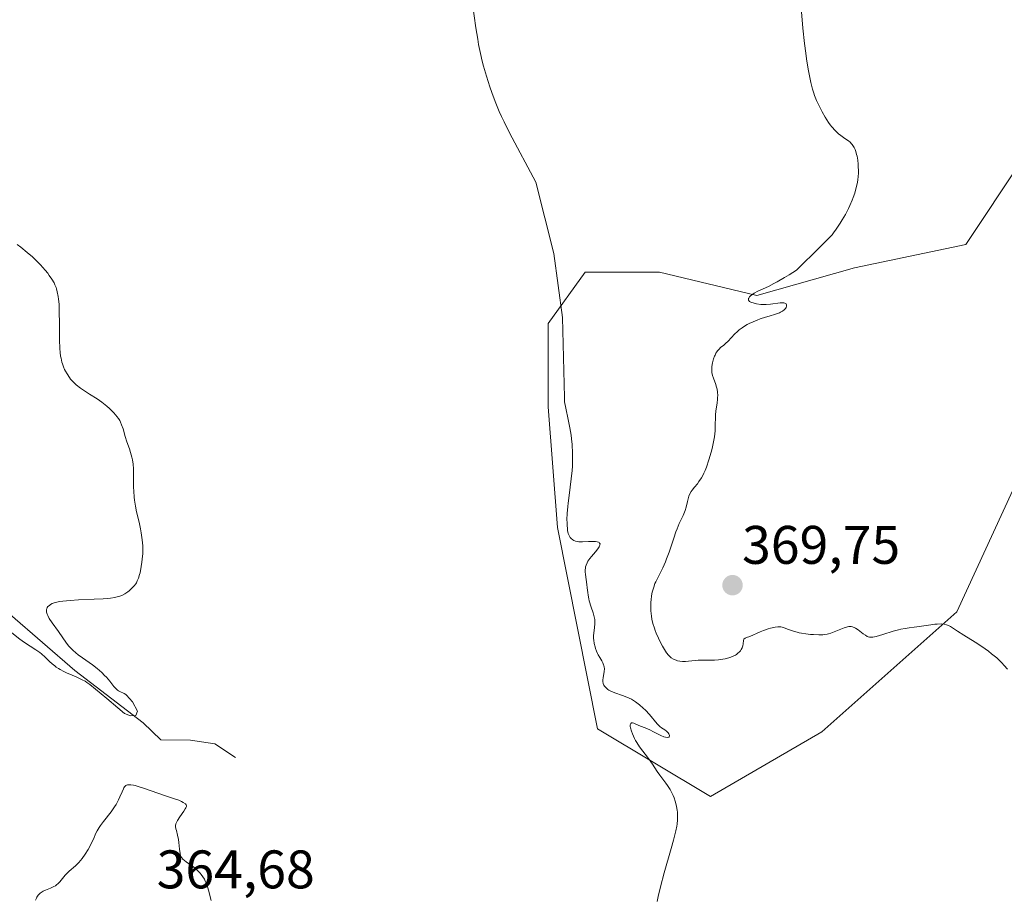
# Model space of a CAD drawing. Units: metres. Extents: x 628895 to 632326, y 4676411 to 4678787.
# Drawn here: x 629628 to 629810, y 4678052 to 4678215 of the extents above; entities that cross this region are included whole.
import ezdxf
from ezdxf.enums import TextEntityAlignment as Align

# ---------------------------------------------------------------- set-up
doc = ezdxf.new("R2010")
doc.units = ezdxf.units.M
doc.header["$MEASUREMENT"] = 0
for name, color, linetype, lineweight in [('Carátula', 7, 'Continuous', 5), ('Corriente natural lineal', 142, 'Continuous', 13), ('Cultivos herbáceos CxS', 92, 'Continuous', 0), ('Curva de nivel normal', 36, 'Continuous', 0), ('Pastizal CxS', 92, 'Continuous', 0), ('Punto de cota en terreno', 7, 'Continuous', 0), ('Rótulo de punto de cota en terreno', 19, 'Continuous', 0)]:
    doc.layers.add(name, color=color, linetype=linetype, lineweight=lineweight)
doc.styles.add('Arial', font='txt', dxfattribs={"height": 0.2})

# ---------------------------------------------------------------- blocks, each defined once
blk = doc.blocks.new('*U162')
at = {"layer": 'Curva de nivel normal', "color": 36, "linetype": 'Continuous', "lineweight": 0}
blk.add_polyline3d([(629711.67, 4678217.51, 360), (629712.28, 4678213.06, 360), (629712.61, 4678210.97, 360), (629712.77, 4678210.04, 360), (629713.09, 4678208.37, 360), (629713.43, 4678206.91, 360), (629713.67, 4678205.99, 360), (629714.2, 4678204.17, 360), (629714.83, 4678202.21, 360), (629715.2, 4678201.15, 360), (629715.83, 4678199.47, 360), (629716.59, 4678197.67, 360), (629717.02, 4678196.72, 360), (629717.49, 4678195.73, 360), (629718.49, 4678193.7, 360), (629723.31, 4678184.62, 360), (629726.62, 4678171.43, 360), (629728.22, 4678159.65, 360), (629728.58, 4678144.87, 360), (629728.61, 4678144.05, 360), (629728.84, 4678142.92, 360), (629729.29, 4678140.82, 360), (629729.6, 4678139.3, 360), (629729.82, 4678137.94, 360), (629729.91, 4678137.25, 360), (629730.02, 4678136.21, 360), (629730.11, 4678134.63, 360), (629730.11, 4678133.04, 360), (629730.08, 4678132.24, 360), (629730.03, 4678131.44, 360), (629729.86, 4678129.86, 360), (629729.45, 4678126.81, 360), (629729.27, 4678125.4, 360), (629729.2, 4678124.74, 360), (629729.11, 4678123.49, 360), (629729.07, 4678122.39, 360), (629729.08, 4678121.73, 360), (629729.09, 4678121.33, 360), (629729.15, 4678120.64, 360), (629729.19, 4678120.32, 360), (629729.3, 4678119.79, 360), (629729.45, 4678119.39, 360), (629729.57, 4678119.19, 360), (629729.65, 4678119.07, 360), (629729.84, 4678118.86, 360), (629730.16, 4678118.61, 360), (629730.34, 4678118.5, 360), (629730.66, 4678118.37, 360), (629731.03, 4678118.28, 360), (629731.24, 4678118.26, 360), (629731.95, 4678118.24, 360), (629733.03, 4678118.29, 360), (629733.6, 4678118.31, 360), (629734.32, 4678118.29, 360), (629734.64, 4678118.25, 360), (629734.89, 4678118.16, 360), (629734.99, 4678118.11, 360), (629735.09, 4678118.01, 360), (629735.16, 4678117.86, 360), (629735.15, 4678117.68, 360), (629735.08, 4678117.47, 360), (629734.99, 4678117.31, 360), (629734.76, 4678116.96, 360), (629734.3, 4678116.38, 360), (629733.62, 4678115.56, 360), (629733.31, 4678115.18, 360), (629732.94, 4678114.65, 360), (629732.8, 4678114.4, 360), (629732.6, 4678113.93, 360), (629732.51, 4678113.62, 360), (629732.47, 4678113.42, 360), (629732.44, 4678112.99, 360), (629732.44, 4678112.73, 360), (629732.48, 4678112.19, 360), (629732.73, 4678110.39, 360), (629732.8, 4678109.75, 360), (629732.89, 4678108.88, 360), (629732.96, 4678108.42, 360), (629733.09, 4678107.71, 360), (629733.18, 4678107.34, 360), (629733.53, 4678106.18, 360), (629733.87, 4678105.14, 360), (629734.02, 4678104.64, 360), (629734.18, 4678103.94, 360), (629734.21, 4678103.62, 360), (629734.22, 4678103.03, 360), (629734.17, 4678102.49, 360), (629734.06, 4678101.84, 360), (629734.02, 4678101.53, 360), (629733.97, 4678100.84, 360), (629733.98, 4678100.39, 360), (629734.01, 4678100.09, 360), (629734.1, 4678099.49, 360), (629734.24, 4678098.87, 360), (629734.33, 4678098.56, 360), (629734.5, 4678098.09, 360), (629734.71, 4678097.62, 360), (629734.84, 4678097.38, 360), (629735.12, 4678096.91, 360), (629735.5, 4678096.26, 360), (629735.68, 4678095.92, 360), (629735.82, 4678095.58, 360), (629735.87, 4678095.4, 360), (629735.93, 4678095.13, 360), (629735.96, 4678094.85, 360), (629735.94, 4678094.28, 360), (629735.77, 4678093.19, 360), (629735.71, 4678092.7, 360), (629735.71, 4678092.49, 360), (629735.77, 4678092.12, 360), (629735.89, 4678091.8, 360), (629736, 4678091.62, 360), (629736.27, 4678091.3, 360), (629736.59, 4678091.03, 360), (629736.79, 4678090.9, 360), (629737.16, 4678090.7, 360), (629737.9, 4678090.4, 360), (629739.31, 4678089.9, 360), (629740.12, 4678089.58, 360), (629740.94, 4678089.19, 360), (629741.34, 4678088.97, 360), (629741.73, 4678088.72, 360), (629742.46, 4678088.18, 360), (629743.13, 4678087.58, 360), (629743.54, 4678087.18, 360), (629744.27, 4678086.38, 360), (629745.69, 4678084.67, 360), (629746.02, 4678084.33, 360), (629746.19, 4678084.19, 360), (629746.51, 4678083.95, 360), (629747.12, 4678083.55, 360), (629747.4, 4678083.33, 360), (629747.52, 4678083.22, 360), (629747.73, 4678082.98, 360), (629747.86, 4678082.79, 360), (629747.97, 4678082.53, 360), (629747.99, 4678082.38, 360), (629747.94, 4678082.24, 360), (629747.85, 4678082.19, 360), (629747.58, 4678082.15, 360), (629747.22, 4678082.2, 360), (629746.95, 4678082.27, 360), (629746.37, 4678082.49, 360), (629745.75, 4678082.81, 360), (629744.92, 4678083.28, 360), (629744.49, 4678083.51, 360), (629743.78, 4678083.81, 360), (629742.79, 4678084.18, 360), (629742.29, 4678084.38, 360), (629741.4, 4678084.76, 360), (629741.16, 4678084.82, 360), (629741.06, 4678084.83, 360), (629740.94, 4678084.82, 360), (629740.83, 4678084.74, 360), (629740.77, 4678084.62, 360), (629740.75, 4678084.5, 360), (629740.75, 4678084.18, 360), (629740.79, 4678083.92, 360), (629740.95, 4678083.31, 360), (629741.13, 4678082.8, 360), (629741.49, 4678081.99, 360), (629741.7, 4678081.59, 360), (629741.93, 4678081.2, 360), (629742.45, 4678080.43, 360), (629744.1, 4678078.28, 360), (629744.83, 4678077.22, 360), (629745.73, 4678075.84, 360), (629746.18, 4678075.18, 360), (629747.31, 4678073.7, 360), (629747.63, 4678073.26, 360), (629748.09, 4678072.55, 360), (629748.3, 4678072.16, 360), (629748.66, 4678071.42, 360), (629748.81, 4678071.02, 360), (629749.02, 4678070.4, 360), (629749.2, 4678069.75, 360), (629749.27, 4678069.41, 360), (629749.38, 4678068.72, 360), (629749.42, 4678068.37, 360), (629749.45, 4678067.84, 360), (629749.45, 4678067.3, 360), (629749.43, 4678066.93, 360), (629749.36, 4678066.17, 360), (629749.3, 4678065.76, 360), (629749.14, 4678064.9, 360), (629748.92, 4678063.94, 360), (629748.74, 4678063.23, 360), (629748.3, 4678061.64, 360), (629747, 4678057.15, 360), (629746.31, 4678054.58, 360), (629745.88, 4678052.8, 360), (629745.67, 4678051.89, 360)], dxfattribs=at)
blk = doc.blocks.new('*U173')
at = {"layer": 'Curva de nivel normal', "color": 36, "linetype": 'Continuous', "lineweight": 0}
blk.add_polyline3d([(629626.68, 4678101.46, 355), (629628.15, 4678100.26, 355), (629629, 4678099.66, 355), (629631.11, 4678098.35, 355), (629631.83, 4678097.85, 355), (629632.16, 4678097.58, 355), (629632.8, 4678096.99, 355), (629633.64, 4678096.16, 355), (629634.09, 4678095.74, 355), (629634.59, 4678095.34, 355), (629634.86, 4678095.14, 355), (629635.3, 4678094.85, 355), (629635.61, 4678094.67, 355), (629636.3, 4678094.31, 355), (629636.79, 4678094.09, 355), (629637.8, 4678093.64, 355), (629638.57, 4678093.31, 355), (629639.67, 4678092.79, 355), (629640.18, 4678092.51, 355), (629640.5, 4678092.32, 355), (629641.09, 4678091.91, 355), (629644.23, 4678089.34, 355), (629646.21, 4678087.62, 355), (629647.48, 4678086.56, 355), (629648.57, 4678086.13, 355), (629649.57, 4678086.23, 355), (629649.86, 4678087, 355), (629648.91, 4678088.74, 355), (629647.84, 4678089.93, 355), (629647.68, 4678090.05, 355), (629647.38, 4678090.24, 355), (629646.6, 4678090.62, 355), (629646.35, 4678090.76, 355), (629646.19, 4678090.87, 355), (629645.91, 4678091.12, 355), (629645.52, 4678091.54, 355), (629644.74, 4678092.54, 355), (629644.13, 4678093.25, 355), (629643.8, 4678093.61, 355), (629643.27, 4678094.15, 355), (629642.42, 4678094.9, 355), (629641.54, 4678095.57, 355), (629639.72, 4678096.82, 355), (629638.9, 4678097.42, 355), (629638.51, 4678097.74, 355), (629637.94, 4678098.23, 355), (629637.42, 4678098.74, 355), (629637.18, 4678099, 355), (629636.76, 4678099.52, 355), (629635.27, 4678101.71, 355), (629634.09, 4678103.31, 355), (629633.56, 4678104.13, 355), (629633.29, 4678104.65, 355), (629633.19, 4678104.9, 355), (629633.09, 4678105.25, 355), (629633.06, 4678105.58, 355), (629633.08, 4678105.78, 355), (629633.11, 4678105.9, 355), (629633.22, 4678106.14, 355), (629633.33, 4678106.3, 355), (629633.43, 4678106.4, 355), (629633.67, 4678106.59, 355), (629633.8, 4678106.68, 355), (629634.13, 4678106.84, 355), (629634.51, 4678106.98, 355), (629634.79, 4678107.06, 355), (629635.44, 4678107.21, 355), (629636.06, 4678107.3, 355), (629637.46, 4678107.44, 355), (629638.98, 4678107.53, 355), (629641.87, 4678107.64, 355), (629643.53, 4678107.74, 355), (629644.39, 4678107.81, 355), (629644.87, 4678107.87, 355), (629645.66, 4678108, 355), (629646.3, 4678108.14, 355), (629646.58, 4678108.23, 355), (629646.97, 4678108.37, 355), (629647.53, 4678108.66, 355), (629648.06, 4678109.01, 355), (629648.32, 4678109.21, 355), (629648.71, 4678109.55, 355), (629649.08, 4678109.93, 355), (629649.25, 4678110.13, 355), (629649.52, 4678110.51, 355), (629649.65, 4678110.71, 355), (629649.82, 4678111.03, 355), (629650.05, 4678111.57, 355), (629650.25, 4678112.19, 355), (629650.33, 4678112.54, 355), (629650.56, 4678113.7, 355), (629650.67, 4678114.52, 355), (629650.73, 4678115.07, 355), (629650.82, 4678116.07, 355), (629650.85, 4678117, 355), (629650.83, 4678117.54, 355), (629650.74, 4678118.62, 355), (629650.55, 4678119.89, 355), (629650.42, 4678120.63, 355), (629650.16, 4678121.88, 355), (629649.7, 4678123.79, 355), (629649.48, 4678124.83, 355), (629649.3, 4678125.92, 355), (629649.24, 4678126.47, 355), (629649.16, 4678127.58, 355), (629649.14, 4678128.33, 355), (629649.14, 4678131.28, 355), (629649.11, 4678131.73, 355), (629649.04, 4678132.58, 355), (629648.93, 4678133.36, 355), (629648.83, 4678133.85, 355), (629648.59, 4678134.76, 355), (629648.37, 4678135.4, 355), (629647.91, 4678136.67, 355), (629647.59, 4678137.66, 355), (629647.19, 4678139.09, 355), (629646.93, 4678139.84, 355), (629646.71, 4678140.35, 355), (629646.57, 4678140.61, 355), (629646.34, 4678140.99, 355), (629646.06, 4678141.38, 355), (629645.86, 4678141.63, 355), (629645.41, 4678142.13, 355), (629644.69, 4678142.85, 355), (629644.2, 4678143.28, 355), (629643.28, 4678144.02, 355), (629642.44, 4678144.61, 355), (629641, 4678145.48, 355), (629639.9, 4678146.21, 355), (629639.33, 4678146.62, 355), (629638.54, 4678147.24, 355), (629637.9, 4678147.85, 355), (629637.53, 4678148.26, 355), (629637.31, 4678148.56, 355), (629636.86, 4678149.22, 355), (629636.56, 4678149.74, 355), (629636.41, 4678150.04, 355), (629636.2, 4678150.53, 355), (629636, 4678151.1, 355), (629635.91, 4678151.42, 355), (629635.75, 4678152.14, 355), (629635.68, 4678152.53, 355), (629635.6, 4678153.19, 355), (629635.53, 4678153.91, 355), (629635.46, 4678155.5, 355), (629635.45, 4678156.63, 355), (629635.45, 4678158.85, 355), (629635.44, 4678160.35, 355), (629635.43, 4678161, 355), (629635.39, 4678162.1, 355), (629635.31, 4678163, 355), (629635.24, 4678163.5, 355), (629635.07, 4678164.35, 355), (629634.92, 4678164.91, 355), (629634.83, 4678165.17, 355), (629634.62, 4678165.68, 355), (629634.46, 4678166.01, 355), (629634.08, 4678166.69, 355), (629633.59, 4678167.41, 355), (629633.31, 4678167.8, 355), (629632.83, 4678168.4, 355), (629631.97, 4678169.37, 355), (629631.04, 4678170.31, 355), (629630.5, 4678170.82, 355), (629629.53, 4678171.66, 355), (629628.36, 4678172.61, 355), (629627.69, 4678173.14, 355)], dxfattribs=at)
blk = doc.blocks.new('5PATER')
at = {"layer": 'Carátula', "linetype": 'Continuous', "lineweight": 5}
h = blk.add_hatch(color=250, dxfattribs=at)
edge = h.paths.add_edge_path()
edge.add_ellipse((0, 0.01), major_axis=(-1.33, -1.34), ratio=0.999422, start_angle=0, end_angle=360)

msp = doc.modelspace()

# ---------------------------------------------------------------- linework, layer by layer
at = {"layer": 'Corriente natural lineal', "color": 142, "linetype": 'Continuous', "lineweight": 13}
msp.add_polyline3d([(629667.91, 4678078.43, 357.48), (629664.1, 4678080.97, 357.07), (629659.65, 4678081.67, 356.62), (629654.16, 4678081.7, 356.54), (629650.93, 4678084.82, 355.8), (629638.3, 4678094.51, 354.79), (629620.32, 4678110.03, 353.77)], dxfattribs=at)
at = {"layer": 'Cultivos herbáceos CxS', "color": 92, "linetype": 'Continuous', "lineweight": 0}
for points in [[(629812.91, 4678188.52, 367.01), (629802.64, 4678173.11, 366.07), (629782.09, 4678168.83, 365.46), (629764.11, 4678163.7, 364.94), (629746.13, 4678167.98, 364.39), (629732.44, 4678167.98, 360.25), (629725.59, 4678158.56, 359.74), (629725.59, 4678143.15, 359.7), (629727.3, 4678120.89, 359.24), (629734.69, 4678083.75, 359.17), (629755.55, 4678071.23, 360.45), (629776.1, 4678083.22, 361.8), (629800.95, 4678105.33, 365.27), (629811.32, 4678127.76, 367.07)], [(629811.31, 4678127.76, 367.07), (629800.95, 4678105.33, 365.27), (629776.1, 4678083.22, 361.8), (629755.55, 4678071.23, 360.45), (629734.69, 4678083.75, 359.17), (629727.3, 4678120.89, 359.24), (629725.59, 4678143.15, 359.7), (629725.59, 4678158.56, 359.74), (629732.44, 4678167.98, 360.25), (629746.13, 4678167.98, 364.39), (629764.11, 4678163.7, 364.94), (629782.09, 4678168.83, 365.46), (629802.64, 4678173.11, 366.07), (629812.91, 4678188.52, 367.01)]]:
    msp.add_polyline3d(points, dxfattribs=at)
at = {"layer": 'Curva de nivel normal', "color": 36, "linetype": 'Continuous', "lineweight": 0}
for points in [[(629810.33, 4678094.74, 365), (629809.71, 4678095.44, 365), (629809.25, 4678095.93, 365), (629808.32, 4678096.82, 365), (629807.39, 4678097.6, 365), (629806.78, 4678098.07, 365), (629805.61, 4678098.91, 365), (629804.37, 4678099.73, 365), (629802.28, 4678101.03, 365), (629801.11, 4678101.74, 365), (629799.77, 4678102.65, 365), (629799.43, 4678102.82, 365), (629799.25, 4678102.9, 365), (629799.05, 4678102.95, 365), (629798.61, 4678103.04, 365), (629798.1, 4678103.09, 365), (629797.32, 4678103.08, 365), (629796.89, 4678103.04, 365), (629796.2, 4678102.96, 365), (629793.6, 4678102.56, 365), (629793.12, 4678102.49, 365), (629792.18, 4678102.37, 365), (629791.44, 4678102.26, 365), (629790.63, 4678102.11, 365), (629790.2, 4678102, 365), (629789.25, 4678101.75, 365), (629787.31, 4678101.16, 365), (629786.09, 4678100.8, 365), (629785.49, 4678100.67, 365), (629785.25, 4678100.65, 365), (629785.11, 4678100.64, 365), (629784.85, 4678100.67, 365), (629784.61, 4678100.73, 365), (629784.46, 4678100.8, 365), (629784.13, 4678101, 365), (629783.71, 4678101.3, 365), (629782.76, 4678102, 365), (629782.28, 4678102.31, 365), (629782.06, 4678102.43, 365), (629781.85, 4678102.52, 365), (629781.71, 4678102.57, 365), (629781.45, 4678102.63, 365), (629781.32, 4678102.64, 365), (629781.06, 4678102.63, 365), (629780.79, 4678102.59, 365), (629780.2, 4678102.41, 365), (629777.75, 4678101.41, 365), (629777.28, 4678101.26, 365), (629777.05, 4678101.21, 365), (629776.6, 4678101.13, 365), (629776.27, 4678101.1, 365), (629775.5, 4678101.09, 365), (629774.51, 4678101.13, 365), (629773.97, 4678101.17, 365), (629773.12, 4678101.26, 365), (629772.29, 4678101.38, 365), (629771.9, 4678101.46, 365), (629771.53, 4678101.55, 365), (629770.86, 4678101.74, 365), (629770.46, 4678101.89, 365), (629769.76, 4678102.16, 365), (629769.31, 4678102.33, 365), (629768.78, 4678102.49, 365), (629768.53, 4678102.54, 365), (629768.14, 4678102.56, 365), (629767.93, 4678102.55, 365), (629767.46, 4678102.49, 365), (629766.59, 4678102.29, 365), (629766.17, 4678102.17, 365), (629765.31, 4678101.88, 365), (629764.72, 4678101.66, 365), (629762.8, 4678100.76, 365), (629762.2, 4678100.57, 365), (629761.96, 4678100.47, 365), (629761.71, 4678100.26, 365), (629761.62, 4678100.02, 365), (629761.54, 4678099.41, 365), (629761.49, 4678099.06, 365), (629761.44, 4678098.88, 365), (629761.38, 4678098.7, 365), (629761.2, 4678098.36, 365), (629761.04, 4678098.15, 365), (629760.8, 4678097.87, 365), (629760.66, 4678097.74, 365), (629760.31, 4678097.48, 365), (629760.12, 4678097.36, 365), (629759.71, 4678097.14, 365), (629759.26, 4678096.96, 365), (629758.94, 4678096.86, 365), (629758.25, 4678096.68, 365), (629757.41, 4678096.53, 365), (629757.02, 4678096.48, 365), (629756.25, 4678096.41, 365), (629755.69, 4678096.39, 365), (629755.15, 4678096.39, 365), (629754.1, 4678096.42, 365), (629753.28, 4678096.4, 365), (629752.69, 4678096.34, 365), (629751.49, 4678096.2, 365), (629750.92, 4678096.16, 365), (629750.64, 4678096.15, 365), (629750.38, 4678096.16, 365), (629749.9, 4678096.22, 365), (629749.46, 4678096.32, 365), (629749.19, 4678096.41, 365), (629748.7, 4678096.62, 365), (629748.28, 4678096.87, 365), (629748.07, 4678097.03, 365), (629747.76, 4678097.34, 365), (629747.41, 4678097.79, 365), (629747.22, 4678098.06, 365), (629746.66, 4678099.01, 365), (629746.36, 4678099.57, 365), (629745.92, 4678100.47, 365), (629745.52, 4678101.4, 365), (629745.34, 4678101.86, 365), (629745.18, 4678102.31, 365), (629744.92, 4678103.18, 365), (629744.73, 4678104, 365), (629744.65, 4678104.52, 365), (629744.54, 4678105.5, 365), (629744.52, 4678106.51, 365), (629744.55, 4678107.13, 365), (629744.58, 4678107.53, 365), (629744.68, 4678108.27, 365), (629744.8, 4678108.98, 365), (629744.89, 4678109.34, 365), (629745.06, 4678109.91, 365), (629745.3, 4678110.53, 365), (629745.45, 4678110.87, 365), (629745.81, 4678111.63, 365), (629746.73, 4678113.45, 365), (629747.21, 4678114.53, 365), (629747.45, 4678115.11, 365), (629747.91, 4678116.35, 365), (629748.76, 4678118.92, 365), (629749.16, 4678120.11, 365), (629749.36, 4678120.66, 365), (629749.75, 4678121.61, 365), (629750.47, 4678123.12, 365), (629750.76, 4678123.75, 365), (629750.88, 4678124.05, 365), (629751.07, 4678124.62, 365), (629751.3, 4678125.7, 365), (629751.48, 4678126.44, 365), (629751.55, 4678126.67, 365), (629751.73, 4678127.1, 365), (629751.96, 4678127.52, 365), (629752.14, 4678127.79, 365), (629752.58, 4678128.36, 365), (629753.11, 4678128.98, 365), (629753.4, 4678129.35, 365), (629753.86, 4678130.03, 365), (629754.18, 4678130.58, 365), (629754.33, 4678130.9, 365), (629754.57, 4678131.42, 365), (629754.81, 4678132.02, 365), (629755.26, 4678133.36, 365), (629755.67, 4678134.81, 365), (629755.83, 4678135.47, 365), (629756.1, 4678136.73, 365), (629756.25, 4678137.6, 365), (629756.37, 4678138.73, 365), (629756.41, 4678139.39, 365), (629756.45, 4678141.65, 365), (629756.52, 4678142.39, 365), (629756.74, 4678143.86, 365), (629756.83, 4678144.56, 365), (629756.85, 4678144.9, 365), (629756.86, 4678145.22, 365), (629756.83, 4678145.84, 365), (629756.74, 4678146.42, 365), (629756.66, 4678146.79, 365), (629756.44, 4678147.47, 365), (629756.32, 4678147.79, 365), (629756.06, 4678148.42, 365), (629755.89, 4678148.92, 365), (629755.78, 4678149.48, 365), (629755.76, 4678149.8, 365), (629755.76, 4678150.25, 365), (629755.79, 4678150.58, 365), (629755.9, 4678151.25, 365), (629756.1, 4678152.01, 365), (629756.28, 4678152.48, 365), (629756.38, 4678152.71, 365), (629756.54, 4678153.03, 365), (629756.73, 4678153.31, 365), (629756.85, 4678153.49, 365), (629757.12, 4678153.8, 365), (629757.4, 4678154.08, 365), (629757.97, 4678154.56, 365), (629758.37, 4678154.9, 365), (629758.74, 4678155.24, 365), (629759.41, 4678155.97, 365), (629759.96, 4678156.55, 365), (629760.53, 4678157.08, 365), (629760.85, 4678157.35, 365), (629761.39, 4678157.75, 365), (629762, 4678158.14, 365), (629762.32, 4678158.33, 365), (629762.67, 4678158.51, 365), (629763.4, 4678158.86, 365), (629764.16, 4678159.17, 365), (629764.67, 4678159.37, 365), (629765.66, 4678159.7, 365), (629766.34, 4678159.91, 365), (629767.52, 4678160.26, 365), (629768.24, 4678160.52, 365), (629768.44, 4678160.62, 365), (629768.8, 4678160.82, 365), (629769.1, 4678161.04, 365), (629769.26, 4678161.19, 365), (629769.35, 4678161.3, 365), (629769.48, 4678161.51, 365), (629769.57, 4678161.72, 365), (629769.58, 4678161.82, 365), (629769.57, 4678161.97, 365), (629769.47, 4678162.15, 365), (629769.25, 4678162.28, 365), (629769.08, 4678162.32, 365), (629768.89, 4678162.33, 365), (629768.41, 4678162.32, 365), (629766.6, 4678162.1, 365), (629765.79, 4678162.05, 365), (629765.41, 4678162.04, 365), (629764.85, 4678162.06, 365), (629764.04, 4678162.16, 365), (629763.38, 4678162.32, 365), (629763.1, 4678162.43, 365), (629762.85, 4678162.55, 365), (629762.75, 4678162.62, 365), (629762.56, 4678162.85, 365), (629762.52, 4678162.98, 365), (629762.54, 4678163.13, 365), (629762.58, 4678163.23, 365), (629762.72, 4678163.44, 365), (629762.94, 4678163.67, 365), (629763.13, 4678163.82, 365), (629763.61, 4678164.13, 365), (629764.28, 4678164.49, 365), (629766.23, 4678165.39, 365), (629767.22, 4678165.89, 365), (629767.81, 4678166.21, 365), (629769.21, 4678167.01, 365), (629770.03, 4678167.5, 365), (629771.42, 4678168.36, 365), (629775.78, 4678172.65, 365), (629777.32, 4678174.22, 365), (629777.95, 4678174.92, 365), (629778.25, 4678175.29, 365), (629778.74, 4678175.94, 365), (629779.46, 4678177.04, 365), (629779.84, 4678177.66, 365), (629780.41, 4678178.66, 365), (629780.96, 4678179.73, 365), (629781.22, 4678180.29, 365), (629781.66, 4678181.29, 365), (629781.86, 4678181.81, 365), (629782.13, 4678182.59, 365), (629782.36, 4678183.39, 365), (629782.46, 4678183.79, 365), (629782.63, 4678184.61, 365), (629782.69, 4678185.02, 365), (629782.76, 4678185.65, 365), (629782.81, 4678186.27, 365), (629782.82, 4678186.69, 365), (629782.8, 4678187.52, 365), (629782.77, 4678187.92, 365), (629782.68, 4678188.7, 365), (629782.56, 4678189.42, 365), (629782.49, 4678189.72, 365), (629782.34, 4678190.27, 365), (629782.21, 4678190.64, 365), (629782.05, 4678190.99, 365), (629781.94, 4678191.2, 365), (629781.69, 4678191.56, 365), (629781.56, 4678191.71, 365), (629781.28, 4678191.99, 365), (629780.98, 4678192.23, 365), (629780.31, 4678192.69, 365), (629779.57, 4678193.24, 365), (629779.17, 4678193.56, 365), (629778.56, 4678194.14, 365), (629777.94, 4678194.83, 365), (629777.63, 4678195.22, 365), (629777.32, 4678195.65, 365), (629776.71, 4678196.6, 365), (629776.13, 4678197.62, 365), (629775.76, 4678198.33, 365), (629775.11, 4678199.71, 365), (629774.74, 4678200.6, 365), (629774.58, 4678201.05, 365), (629774.35, 4678201.76, 365), (629774.03, 4678202.99, 365), (629773.72, 4678204.52, 365), (629773.56, 4678205.44, 365), (629773.26, 4678207.35, 365), (629773.11, 4678208.43, 365), (629772.89, 4678210.18, 365), (629772.58, 4678213.02, 365), (629772.31, 4678216.06, 365)], [(629663.47, 4678052.07, 360), (629662.97, 4678053.96, 360), (629662.63, 4678054.99, 360), (629662.36, 4678055.66, 360), (629662.2, 4678055.98, 360), (629661.93, 4678056.44, 360), (629661.63, 4678056.86, 360), (629661.41, 4678057.12, 360), (629660.95, 4678057.6, 360), (629660.71, 4678057.81, 360), (629660.22, 4678058.21, 360), (629659.74, 4678058.56, 360), (629658.9, 4678059.14, 360), (629658.44, 4678059.5, 360), (629658.26, 4678059.66, 360), (629658, 4678059.98, 360), (629657.87, 4678060.21, 360), (629657.8, 4678060.37, 360), (629657.7, 4678060.75, 360), (629657.59, 4678061.54, 360), (629657.47, 4678062.75, 360), (629657.4, 4678063.34, 360), (629657.24, 4678064.11, 360), (629657.02, 4678064.96, 360), (629656.94, 4678065.31, 360), (629656.88, 4678065.72, 360), (629656.89, 4678065.92, 360), (629656.95, 4678066.23, 360), (629657.1, 4678066.59, 360), (629657.22, 4678066.8, 360), (629657.69, 4678067.53, 360), (629658.4, 4678068.55, 360), (629658.67, 4678068.97, 360), (629658.77, 4678069.14, 360), (629658.88, 4678069.41, 360), (629658.89, 4678069.6, 360), (629658.85, 4678069.71, 360), (629658.68, 4678069.88, 360), (629658.27, 4678070.18, 360), (629657.99, 4678070.34, 360), (629657.48, 4678070.56, 360), (629656.86, 4678070.78, 360), (629655.75, 4678071.12, 360), (629655.02, 4678071.36, 360), (629650.98, 4678072.81, 360), (629649.97, 4678073.13, 360), (629649.45, 4678073.27, 360), (629649.15, 4678073.34, 360), (629648.64, 4678073.42, 360), (629648.2, 4678073.44, 360), (629648, 4678073.41, 360), (629647.82, 4678073.34, 360), (629647.73, 4678073.29, 360), (629647.56, 4678073.14, 360), (629647.48, 4678073.05, 360), (629647.36, 4678072.87, 360), (629647.25, 4678072.65, 360), (629647.01, 4678072.1, 360), (629646.62, 4678071.17, 360), (629646.38, 4678070.64, 360), (629645.91, 4678069.79, 360), (629645.62, 4678069.34, 360), (629644.97, 4678068.43, 360), (629643.61, 4678066.67, 360), (629643.03, 4678065.9, 360), (629642.8, 4678065.56, 360), (629642.43, 4678064.93, 360), (629642.14, 4678064.34, 360), (629641.79, 4678063.53, 360), (629641.58, 4678063.07, 360), (629641.06, 4678062.02, 360), (629640.75, 4678061.45, 360), (629640.23, 4678060.6, 360), (629639.66, 4678059.79, 360), (629639.36, 4678059.42, 360), (629639.06, 4678059.08, 360), (629638.44, 4678058.47, 360), (629637.26, 4678057.46, 360), (629636.74, 4678056.97, 360), (629636.5, 4678056.72, 360), (629635.53, 4678055.52, 360), (629635.23, 4678055.21, 360), (629634.9, 4678054.93, 360), (629634.72, 4678054.8, 360), (629634.43, 4678054.63, 360), (629633.79, 4678054.34, 360), (629632.9, 4678053.98, 360), (629632.47, 4678053.78, 360), (629632.09, 4678053.55, 360), (629631.91, 4678053.42, 360), (629631.68, 4678053.19, 360), (629631.54, 4678053.03, 360), (629631.31, 4678052.68, 360), (629631.22, 4678052.5, 360), (629631.07, 4678052.1, 360)]]:
    msp.add_polyline3d(points, dxfattribs=at)
at = {"layer": 'Pastizal CxS', "color": 92, "linetype": 'Continuous', "lineweight": 0}
for points in [[(629811.32, 4678127.76, 367.07), (629800.95, 4678105.33, 365.27), (629776.1, 4678083.22, 361.8), (629755.55, 4678071.23, 360.45), (629734.69, 4678083.75, 359.17), (629727.3, 4678120.89, 359.24), (629725.59, 4678143.15, 359.7), (629725.59, 4678158.56, 359.74), (629732.44, 4678167.98, 360.25), (629746.13, 4678167.98, 364.39), (629764.11, 4678163.7, 364.94), (629782.09, 4678168.83, 365.46), (629802.64, 4678173.11, 366.07), (629812.91, 4678188.52, 367.01)], [(629811.31, 4678127.76, 367.07), (629800.95, 4678105.33, 365.27), (629776.1, 4678083.22, 361.8), (629755.55, 4678071.23, 360.45), (629734.69, 4678083.75, 359.17), (629727.3, 4678120.89, 359.24), (629725.59, 4678143.15, 359.7), (629725.59, 4678158.56, 359.74), (629732.44, 4678167.98, 360.25), (629746.13, 4678167.98, 364.39), (629764.11, 4678163.7, 364.94), (629782.09, 4678168.83, 365.46), (629802.64, 4678173.11, 366.07), (629812.91, 4678188.52, 367.01)]]:
    msp.add_polyline3d(points, dxfattribs=at)

# ---------------------------------------------------------------- block references
at = {"layer": 'Curva de nivel normal', "color": 36, "linetype": 'Continuous', "lineweight": 0}
for name in ['*U162', '*U173']:
    msp.add_blockref(name, (0, 0), dxfattribs=at)
at = {"layer": 'Punto de cota en terreno', "linetype": 'Continuous', "lineweight": 0}
msp.add_blockref('5PATER', (629759.6, 4678110.24, 369.75), dxfattribs=at)

# ---------------------------------------------------------------- texts
at = {"layer": 'Rótulo de punto de cota en terreno', "color": 19, "linetype": 'Continuous', "lineweight": 0, "style": 'Arial'}
for s, p in [('369,75', (629761.36, 4678112)), ('364,68', (629653.39, 4678052.12))]:
    msp.add_text(s, height=7, dxfattribs=at).set_placement(p, align=Align.BOTTOM_LEFT)

doc.saveas('drawing.dxf')
